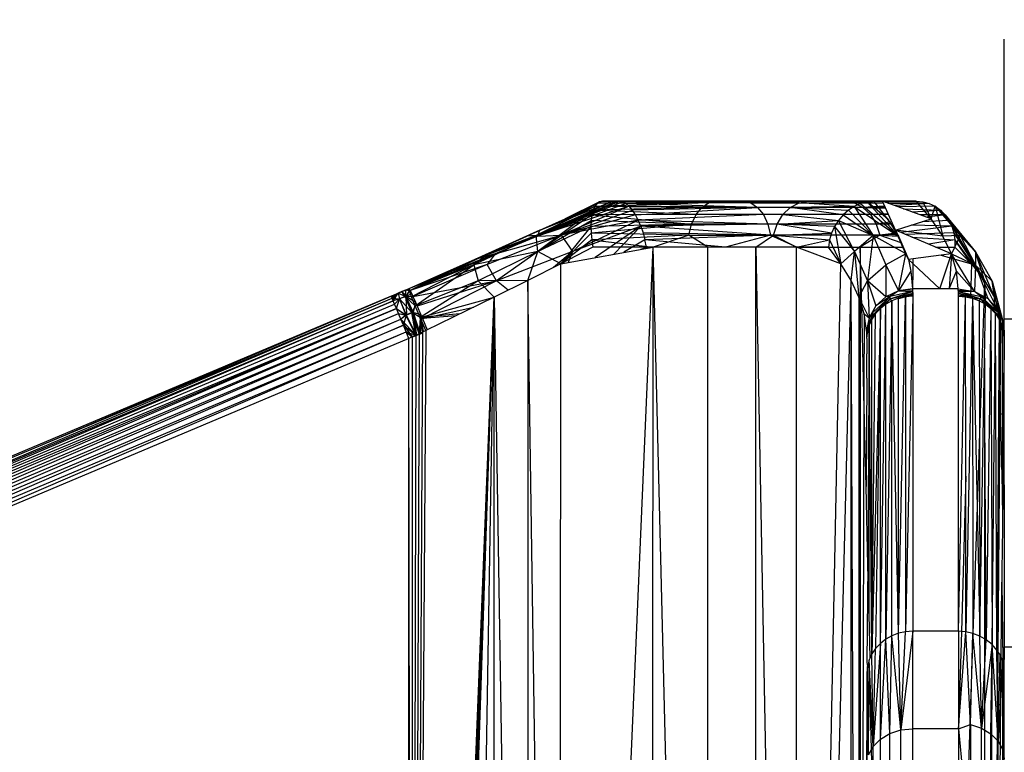
# Model space of a CAD drawing. Units: millimetres. Extents: x 3008 to 14111, y 1902 to 10499.
# Drawn here: x 7456 to 7477, y 4077 to 4093 of the extents above; entities that cross this region are included whole.
import ezdxf

# ---------------------------------------------------------------- set-up
doc = ezdxf.new("R2010")
doc.units = ezdxf.units.MM
doc.layers.add('Strefa bezpieczna', color=8, linetype='Continuous')
doc.dimstyles.get("Standard").update_dxf_attribs({"dimtxt": 180, "dimasz": 200, "dimexe": 0.18, "dimexo": 0.0625, "dimgap": 200, "dimtad": 0, "dimtih": 1, "dimtoh": 1, "dimlfac": 0.001, "dimzin": 0, "dimdsep": 46, "dimtxsty": 'Standard', "dimcen": 0.09, "dimse1": 1, "dimse2": 1, "dimadec": 0, "dimazin": 0, "dimtfac": 1, "dimtdec": 4, "dimtofl": 0, "dimtmove": 0, "dimatfit": 3, "dimfxl": 1, "dimtolj": 1, "dimtzin": 0, "dimarcsym": 0})

# ---------------------------------------------------------------- blocks, each defined once
blk = doc.blocks.new('*D104')
at = {"layer": 'Defpoints', "color": 0}
for p in [(7278.082, 9156.054), (3246.761, 1901.745), (7657.949, 1901.745)]:
    blk.add_point(p, dxfattribs=at)
at = {"layer": 'Strefa bezpieczna', "color": 0, "lineweight": -2}
for p, q in [((3246.761, 8956.054), (3246.761, 5818.899)), ((3246.761, 2101.745), (3246.761, 5238.899))]:
    blk.add_line(p, q, dxfattribs=at)
at = {"layer": 'Strefa bezpieczna', "color": 0}
for points in [[(3280.094, 8956.054), (3213.427, 8956.054), (3246.761, 9156.054)], [(3213.427, 2101.745), (3280.094, 2101.745), (3246.761, 1901.745)]]:
    blk.add_solid(points, dxfattribs=at)
at = {"layer": 'Strefa bezpieczna', "color": 0, "insert": (3246.761, 5528.899), "char_height": 180, "attachment_point": 5}
blk.add_mtext('\\A1;7.25', dxfattribs=at)

msp = doc.modelspace()

# ---------------------------------------------------------------- linework, layer by layer
for p, q in [((7477.126, 4085.973), (7477.126, 4092.087)), ((7468.579, 4088.546), (7466.935, 4087.782)), ((7466.935, 4087.782), (7468.655, 4088.546)), ((7468.731, 4088.546), (7466.935, 4087.782)), ((7468.799, 4088.534), (7466.935, 4087.782)), ((7468.867, 4088.496), (7466.935, 4087.782)), ((7466.983, 4087.91), (7468.579, 4088.546)), ((7467.534, 4088.164), (7468.35, 4088.546)), ((7468.286, 4088.533), (7467.534, 4088.164)), ((7468.655, 4088.546), (7467.845, 4088.164)), ((7468.731, 4088.546), (7467.845, 4088.164)), ((7470.669, 4088.512), (7468.186, 4088.433)), ((7468.232, 4088.495), (7468.186, 4088.433)), ((7468.286, 4088.533), (7468.232, 4088.495)), ((7470.669, 4088.512), (7468.232, 4088.495)), ((7468.35, 4088.546), (7468.286, 4088.533)), ((7470.669, 4088.512), (7468.286, 4088.533)), ((7468.426, 4088.546), (7468.35, 4088.546)), ((7468.35, 4088.546), (7469.881, 4088.546)), ((7470.826, 4088.546), (7468.35, 4088.546)), ((7468.35, 4088.546), (7470.669, 4088.512)), ((7468.502, 4088.546), (7468.426, 4088.546)), ((7468.579, 4088.546), (7468.502, 4088.546)), ((7468.655, 4088.546), (7468.579, 4088.546)), ((7468.731, 4088.546), (7468.655, 4088.546)), ((7470.404, 4088.546), (7468.731, 4088.546)), ((7468.799, 4088.534), (7468.731, 4088.546)), ((7468.799, 4088.534), (7470.404, 4088.546)), ((7471.593, 4088.512), (7468.799, 4088.534)), ((7468.867, 4088.496), (7468.799, 4088.534)), ((7471.593, 4088.512), (7468.867, 4088.496)), ((7471.74, 4088.412), (7468.867, 4088.496)), ((7468.936, 4088.436), (7468.867, 4088.496)), ((7469.881, 4088.546), (7474.352, 4088.546)), ((7471.922, 4088.546), (7470.404, 4088.546)), ((7471.593, 4088.512), (7470.404, 4088.546)), ((7470.522, 4088.412), (7470.669, 4088.512)), ((7470.669, 4088.512), (7470.826, 4088.546)), ((7472.644, 4088.512), (7470.669, 4088.512)), ((7472.85, 4088.546), (7470.826, 4088.546)), ((7471.922, 4088.546), (7471.593, 4088.512)), ((7471.593, 4088.512), (7471.74, 4088.412)), ((7471.593, 4088.512), (7473.848, 4088.512)), ((7472.453, 4088.412), (7472.644, 4088.512)), ((7472.644, 4088.512), (7472.85, 4088.546)), ((7472.644, 4088.512), (7474.13, 4088.533)), ((7473.85, 4088.433), (7472.644, 4088.512)), ((7473.987, 4088.495), (7472.644, 4088.512)), ((7474.277, 4088.546), (7472.85, 4088.546)), ((7474.13, 4088.533), (7472.85, 4088.546)), ((7473.249, 4088.546), (7473.848, 4088.512)), ((7473.5, 4088.546), (7474.277, 4088.546)), ((7473.848, 4088.512), (7474.352, 4088.546)), ((7473.848, 4088.512), (7474.477, 4088.521)), ((7473.848, 4088.512), (7474.039, 4088.412)), ((7473.848, 4088.512), (7474.484, 4088.506)), ((7473.987, 4088.495), (7473.85, 4088.433)), ((7474.13, 4088.533), (7473.987, 4088.495)), ((7473.987, 4088.495), (7474.812, 4087.782)), ((7474.277, 4088.546), (7474.13, 4088.533)), ((7474.13, 4088.533), (7474.812, 4087.782)), ((7474.577, 4088.164), (7474.13, 4088.533)), ((7474.466, 4088.546), (7474.277, 4088.546)), ((7474.577, 4088.164), (7474.277, 4088.546)), ((7475.201, 4088.546), (7474.352, 4088.546)), ((7474.352, 4088.546), (7475.35, 4088.534)), ((7474.748, 4087.91), (7474.466, 4088.546)), ((7475.529, 4088.164), (7474.466, 4088.546)), ((7474.65, 4088.546), (7474.466, 4088.546)), ((7474.534, 4088.522), (7475.35, 4088.534)), ((7474.581, 4088.505), (7475.488, 4088.496)), ((7474.834, 4088.546), (7474.65, 4088.546)), ((7475.488, 4088.496), (7474.728, 4088.452)), ((7475.017, 4088.546), (7474.834, 4088.546)), ((7475.201, 4088.546), (7475.017, 4088.546)), ((7475.529, 4088.164), (7475.201, 4088.546)), ((7475.201, 4088.546), (7475.35, 4088.534)), ((7475.35, 4088.534), (7475.488, 4088.496)), ((7475.35, 4088.534), (7475.529, 4088.164)), ((7475.488, 4088.496), (7475.617, 4088.436)), ((7468.186, 4088.433), (7466.701, 4087.782)), ((7468.186, 4088.433), (7466.906, 4087.796)), ((7466.906, 4087.796), (7468.149, 4088.35)), ((7468.936, 4088.436), (7466.935, 4087.782)), ((7468.149, 4088.35), (7466.942, 4087.447)), ((7468.936, 4088.436), (7467.447, 4087.802)), ((7467.447, 4087.802), (7469.004, 4088.353)), ((7467.534, 4088.164), (7468.186, 4088.433)), ((7468.149, 4088.35), (7468.122, 4088.247)), ((7468.186, 4088.433), (7468.149, 4088.35)), ((7470.522, 4088.412), (7468.149, 4088.35)), ((7470.396, 4088.253), (7468.149, 4088.35)), ((7470.522, 4088.412), (7468.186, 4088.433)), ((7471.74, 4088.412), (7468.936, 4088.436)), ((7469.004, 4088.353), (7468.936, 4088.436)), ((7471.74, 4088.412), (7469.004, 4088.353)), ((7469.07, 4088.25), (7469.004, 4088.353)), ((7469.07, 4088.25), (7471.74, 4088.412)), ((7470.396, 4088.253), (7470.522, 4088.412)), ((7472.453, 4088.412), (7470.522, 4088.412)), ((7474.039, 4088.412), (7471.74, 4088.412)), ((7471.74, 4088.412), (7471.866, 4088.253)), ((7472.289, 4088.253), (7472.453, 4088.412)), ((7473.85, 4088.433), (7472.453, 4088.412)), ((7472.453, 4088.412), (7473.721, 4088.35)), ((7473.605, 4088.247), (7472.453, 4088.412)), ((7473.721, 4088.35), (7473.605, 4088.247)), ((7473.85, 4088.433), (7473.721, 4088.35)), ((7474.259, 4087.796), (7473.721, 4088.35)), ((7473.85, 4088.433), (7474.801, 4087.79)), ((7473.85, 4088.433), (7474.259, 4087.796)), ((7474.513, 4088.44), (7474.039, 4088.412)), ((7474.522, 4088.419), (7474.039, 4088.412)), ((7474.039, 4088.412), (7474.204, 4088.253)), ((7474.039, 4088.412), (7474.533, 4088.395)), ((7474.204, 4088.253), (7474.585, 4088.278)), ((7475.617, 4088.436), (7474.807, 4088.424)), ((7474.925, 4088.381), (7475.734, 4088.353)), ((7475.116, 4088.313), (7475.734, 4088.353)), ((7475.529, 4088.164), (7475.617, 4088.436)), ((7475.617, 4088.436), (7475.734, 4088.353)), ((7475.617, 4088.436), (7476.165, 4087.798)), ((7475.617, 4088.436), (7475.786, 4087.782)), ((7475.734, 4088.353), (7475.835, 4088.251)), ((7476.165, 4087.798), (7475.734, 4088.353)), ((7475.734, 4088.353), (7476.495, 4087.442)), ((7467.845, 4088.164), (7466.935, 4087.782)), ((7468.122, 4088.247), (7466.942, 4087.447)), ((7466.942, 4087.447), (7468.105, 4088.128)), ((7466.983, 4087.91), (7467.534, 4088.164)), ((7469.07, 4088.25), (7467.447, 4087.802)), ((7469.131, 4088.131), (7467.447, 4087.802)), ((7467.698, 4087.446), (7469.131, 4088.131)), ((7468.105, 4088.128), (7468.098, 4087.995)), ((7470.299, 4088.046), (7468.098, 4087.995)), ((7470.299, 4088.046), (7468.102, 4087.851)), ((7468.122, 4088.247), (7468.105, 4088.128)), ((7470.299, 4088.046), (7468.105, 4088.128)), ((7470.396, 4088.253), (7468.122, 4088.247)), ((7468.122, 4088.247), (7470.299, 4088.046)), ((7471.866, 4088.253), (7469.07, 4088.25)), ((7469.131, 4088.131), (7469.07, 4088.25)), ((7471.866, 4088.253), (7469.131, 4088.131)), ((7471.963, 4088.046), (7469.131, 4088.131)), ((7469.188, 4087.998), (7469.131, 4088.131)), ((7471.963, 4088.046), (7469.188, 4087.998)), ((7470.238, 4087.805), (7470.299, 4088.046)), ((7470.299, 4088.046), (7470.396, 4088.253)), ((7472.163, 4088.046), (7470.299, 4088.046)), ((7472.289, 4088.253), (7470.396, 4088.253)), ((7474.204, 4088.253), (7471.866, 4088.253)), ((7471.866, 4088.253), (7471.963, 4088.046)), ((7474.33, 4088.046), (7471.963, 4088.046)), ((7471.963, 4088.046), (7472.024, 4087.805)), ((7472.084, 4087.805), (7472.163, 4088.046)), ((7472.163, 4088.046), (7472.289, 4088.253)), ((7472.163, 4088.046), (7473.504, 4088.128)), ((7473.353, 4087.851), (7472.163, 4088.046)), ((7473.419, 4087.995), (7472.163, 4088.046)), ((7473.605, 4088.247), (7472.289, 4088.253)), ((7472.289, 4088.253), (7473.504, 4088.128)), ((7473.504, 4088.128), (7473.419, 4087.995)), ((7473.605, 4088.247), (7473.504, 4088.128)), ((7473.854, 4087.447), (7473.504, 4088.128)), ((7473.504, 4088.128), (7474.259, 4087.796)), ((7473.605, 4088.247), (7474.259, 4087.796)), ((7474.596, 4088.253), (7474.204, 4088.253)), ((7474.204, 4088.253), (7474.33, 4088.046)), ((7474.667, 4088.092), (7474.33, 4088.046)), ((7474.33, 4088.046), (7474.679, 4088.065)), ((7474.692, 4088.036), (7474.33, 4088.046)), ((7474.33, 4088.046), (7474.409, 4087.805)), ((7474.748, 4087.91), (7474.577, 4088.164)), ((7474.577, 4088.164), (7474.812, 4087.782)), ((7474.748, 4087.91), (7475.529, 4088.164)), ((7475.835, 4088.251), (7475.286, 4088.251)), ((7475.331, 4088.1), (7475.919, 4088.131)), ((7475.835, 4088.251), (7475.438, 4088.197)), ((7475.786, 4087.782), (7475.529, 4088.164)), ((7475.835, 4088.251), (7475.919, 4088.131)), ((7475.835, 4088.251), (7476.495, 4087.442)), ((7475.919, 4088.131), (7475.983, 4087.998)), ((7476.495, 4087.442), (7475.919, 4088.131)), ((7466.983, 4087.91), (7465.567, 4087.273)), ((7466.701, 4087.782), (7466.983, 4087.91)), ((7466.935, 4087.782), (7466.983, 4087.91)), ((7468.098, 4087.995), (7466.942, 4087.447)), ((7468.098, 4087.995), (7467.441, 4087.181)), ((7468.102, 4087.851), (7467.441, 4087.181)), ((7469.188, 4087.998), (7467.698, 4087.446)), ((7468.098, 4087.995), (7468.102, 4087.851)), ((7470.238, 4087.805), (7468.102, 4087.851)), ((7468.102, 4087.851), (7468.117, 4087.701)), ((7469.188, 4087.998), (7468.191, 4087.317)), ((7468.599, 4087.391), (7469.188, 4087.998)), ((7472.024, 4087.805), (7469.188, 4087.998)), ((7469.188, 4087.998), (7469.237, 4087.854)), ((7472.024, 4087.805), (7469.237, 4087.854)), ((7469.237, 4087.854), (7469.279, 4087.702)), ((7472.084, 4087.805), (7473.353, 4087.851)), ((7473.353, 4087.851), (7473.308, 4087.701)), ((7473.419, 4087.995), (7473.353, 4087.851)), ((7473.419, 4087.995), (7473.854, 4087.447)), ((7473.419, 4087.995), (7473.56, 4087.181)), ((7474.775, 4087.85), (7474.409, 4087.805)), ((7475.971, 4087.4), (7474.748, 4087.91)), ((7474.909, 4087.546), (7474.748, 4087.91)), ((7474.748, 4087.91), (7474.982, 4087.4)), ((7474.748, 4087.91), (7474.812, 4087.782)), ((7475.786, 4087.782), (7474.748, 4087.91)), ((7475.983, 4087.998), (7474.865, 4087.861)), ((7476.026, 4087.854), (7474.959, 4087.822)), ((7475.983, 4087.998), (7475.098, 4088.024)), ((7475.983, 4087.998), (7476.026, 4087.854)), ((7475.983, 4087.998), (7476.694, 4086.811)), ((7475.983, 4087.998), (7476.495, 4087.442)), ((7476.026, 4087.854), (7476.048, 4087.702)), ((7476.026, 4087.854), (7476.694, 4086.811)), ((7466.906, 4087.796), (7465.546, 4087.156)), ((7466.935, 4087.782), (7465.567, 4087.273)), ((7465.567, 4087.273), (7466.701, 4087.782)), ((7467.447, 4087.802), (7465.832, 4087.162)), ((7466.906, 4087.796), (7465.852, 4087.4)), ((7465.852, 4087.4), (7466.701, 4087.782)), ((7466.009, 4087.4), (7467.447, 4087.802)), ((7466.935, 4087.782), (7466.009, 4087.4)), ((7467.447, 4087.802), (7466.038, 4086.806)), ((7466.906, 4087.796), (7466.701, 4087.782)), ((7466.942, 4087.447), (7466.906, 4087.796)), ((7466.935, 4087.782), (7467.447, 4087.802)), ((7468.117, 4087.701), (7467.441, 4087.181)), ((7467.447, 4087.802), (7467.698, 4087.446)), ((7470.238, 4087.805), (7468.117, 4087.701)), ((7468.117, 4087.701), (7469.456, 4087.546)), ((7468.117, 4087.701), (7468.142, 4087.546)), ((7469.279, 4087.702), (7468.821, 4087.431)), ((7472.024, 4087.805), (7469.279, 4087.702)), ((7471.035, 4087.546), (7469.279, 4087.702)), ((7469.311, 4087.546), (7469.279, 4087.702)), ((7470.238, 4087.805), (7469.456, 4087.546)), ((7470.652, 4087.546), (7470.238, 4087.805)), ((7470.238, 4087.805), (7472.084, 4087.805)), ((7472.024, 4087.805), (7471.035, 4087.546)), ((7471.703, 4087.546), (7472.084, 4087.805)), ((7474.409, 4087.805), (7472.024, 4087.805)), ((7472.024, 4087.805), (7472.603, 4087.546)), ((7472.084, 4087.805), (7473.308, 4087.701)), ((7472.084, 4087.805), (7472.587, 4087.546)), ((7472.587, 4087.546), (7473.308, 4087.701)), ((7473.308, 4087.701), (7473.284, 4087.546)), ((7473.308, 4087.701), (7473.56, 4087.181)), ((7474.259, 4087.796), (7473.854, 4087.447)), ((7474.409, 4087.805), (7473.981, 4087.546)), ((7474.259, 4087.796), (7474.14, 4086.806)), ((7474.259, 4087.796), (7474.537, 4087.156)), ((7474.972, 4087.406), (7474.259, 4087.796)), ((7474.805, 4087.782), (7474.259, 4087.796)), ((7474.789, 4087.817), (7474.409, 4087.805)), ((7474.409, 4087.805), (7474.867, 4087.643)), ((7474.409, 4087.805), (7474.806, 4087.78)), ((7474.812, 4087.782), (7474.982, 4087.4)), ((7475.104, 4087.761), (7476.048, 4087.702)), ((7476.048, 4087.702), (7475.48, 4087.605)), ((7476.165, 4087.798), (7475.786, 4087.782)), ((7475.971, 4087.4), (7475.786, 4087.782)), ((7476.165, 4087.798), (7475.971, 4087.4)), ((7476.048, 4087.702), (7476.047, 4087.546)), ((7476.048, 4087.702), (7476.694, 4086.811)), ((7476.406, 4087.179), (7476.048, 4087.702)), ((7476.165, 4087.798), (7476.498, 4087.153)), ((7476.495, 4087.442), (7476.165, 4087.798)), ((7464.136, 4086.588), (7465.852, 4087.4)), ((7464.151, 4086.598), (7466.009, 4087.4)), ((7466.009, 4087.4), (7465.071, 4087.018)), ((7466.942, 4087.447), (7465.546, 4087.156)), ((7465.852, 4087.4), (7465.546, 4087.156)), ((7466.009, 4087.4), (7465.567, 4087.273)), ((7465.567, 4087.273), (7465.852, 4087.4)), ((7466.942, 4087.447), (7465.635, 4086.806)), ((7466.009, 4087.4), (7465.832, 4087.162)), ((7467.698, 4087.446), (7466.038, 4086.806)), ((7466.722, 4086.816), (7466.942, 4087.447)), ((7467.441, 4087.181), (7466.942, 4087.447)), ((7467.698, 4087.446), (7467.279, 4087.099)), ((7467.441, 4087.181), (7469.456, 4087.546)), ((7468.142, 4087.546), (7467.441, 4087.181)), ((7467.698, 4087.446), (7467.606, 4087.211)), ((7469.456, 4087.546), (7468.142, 4087.546)), ((7468.736, 4070.584), (7469.456, 4087.546)), ((7469.192, 4087.499), (7469.311, 4087.546)), ((7469.311, 4087.546), (7469.456, 4087.546)), ((7469.454, 4070.584), (7469.456, 4087.546)), ((7469.878, 4070.584), (7469.456, 4087.546)), ((7470.652, 4087.546), (7469.456, 4087.546)), ((7470.651, 4070.584), (7470.652, 4087.546)), ((7471.703, 4087.546), (7470.652, 4087.546)), ((7471.704, 4070.584), (7471.703, 4087.546)), ((7472.587, 4087.546), (7471.703, 4087.546)), ((7471.703, 4087.546), (7472.02, 4070.373)), ((7472.588, 4071.34), (7472.587, 4087.546)), ((7473.56, 4087.181), (7472.587, 4087.546)), ((7472.587, 4087.546), (7473.981, 4087.546)), ((7473.284, 4087.546), (7472.587, 4087.546)), ((7473.56, 4087.181), (7473.284, 4087.546)), ((7473.854, 4087.447), (7473.56, 4087.181)), ((7473.783, 4086.816), (7473.854, 4087.447)), ((7473.854, 4087.447), (7474.14, 4086.806)), ((7473.854, 4087.447), (7473.951, 4086.451)), ((7473.981, 4087.546), (7474.909, 4087.546)), ((7473.981, 4087.546), (7473.981, 4086.352)), ((7474.013, 4086.251), (7473.981, 4087.546)), ((7475.031, 4087.273), (7474.909, 4087.546)), ((7474.982, 4087.4), (7475.031, 4087.273)), ((7475.62, 4087.546), (7476.047, 4087.546)), ((7475.971, 4087.4), (7475.746, 4087.37)), ((7475.971, 4087.4), (7475.92, 4086.636)), ((7475.942, 4087.313), (7475.971, 4087.4)), ((7476.082, 4087.018), (7475.971, 4087.4)), ((7475.971, 4087.4), (7476.498, 4087.153)), ((7476.476, 4086.578), (7475.971, 4087.4)), ((7476.047, 4087.546), (7476.406, 4087.179)), ((7476.495, 4087.442), (7476.858, 4086.797)), ((7476.909, 4086.444), (7476.495, 4087.442)), ((7476.694, 4086.811), (7476.495, 4087.442)), ((7476.495, 4087.442), (7476.498, 4087.153)), ((7465.567, 4087.273), (7464.126, 4086.636)), ((7464.992, 4087.018), (7465.567, 4087.273)), ((7465.567, 4087.273), (7465.071, 4087.018)), ((7474.976, 4087.397), (7474.537, 4087.156)), ((7474.813, 4086.588), (7474.979, 4087.389)), ((7475.138, 4087.288), (7475.031, 4087.273)), ((7475.031, 4087.273), (7475.136, 4087.175)), ((7475.031, 4087.273), (7475.084, 4087.018)), ((7475.136, 4087.175), (7475.138, 4087.288)), ((7475.746, 4087.37), (7475.138, 4087.288)), ((7475.719, 4086.636), (7475.942, 4087.313)), ((7475.746, 4087.37), (7475.942, 4087.313)), ((7475.942, 4087.313), (7476.406, 4087.179)), ((7465.071, 4087.018), (7464.126, 4086.636)), ((7465.071, 4087.018), (7464.126, 4086.636)), ((7464.992, 4087.018), (7464.126, 4086.636)), ((7465.546, 4087.156), (7464.136, 4086.588)), ((7464.992, 4087.018), (7464.136, 4086.588)), ((7465.832, 4087.162), (7464.151, 4086.598)), ((7465.071, 4087.018), (7464.151, 4086.598)), ((7465.546, 4087.156), (7464.183, 4086.458)), ((7465.832, 4087.162), (7464.212, 4086.468)), ((7464.263, 4086.259), (7465.546, 4087.156)), ((7465.546, 4087.156), (7465.635, 4086.806)), ((7466.038, 4086.806), (7465.832, 4087.162)), ((7467.441, 4087.181), (7466.722, 4086.816)), ((7467.438, 4070.584), (7467.441, 4087.181)), ((7473.238, 4071.34), (7473.56, 4087.181)), ((7473.783, 4086.816), (7473.56, 4087.181)), ((7474.14, 4086.806), (7474.537, 4087.156)), ((7474.537, 4087.156), (7474.813, 4086.588)), ((7474.537, 4087.156), (7474.537, 4086.458)), ((7475.084, 4087.018), (7474.813, 4086.588)), ((7475.084, 4087.018), (7475.119, 4086.636)), ((7475.126, 4086.473), (7475.136, 4087.175)), ((7475.136, 4087.175), (7475.719, 4086.636)), ((7475.92, 4086.636), (7476.082, 4087.018)), ((7476.12, 4086.636), (7476.082, 4087.018)), ((7476.082, 4087.018), (7476.476, 4086.578)), ((7476.406, 4087.179), (7476.386, 4086.438)), ((7476.406, 4087.179), (7476.694, 4086.811)), ((7476.498, 4087.153), (7476.476, 4086.578)), ((7476.498, 4087.153), (7476.858, 4086.797)), ((7476.498, 4087.153), (7476.767, 4086.421)), ((7476.972, 4086.201), (7476.498, 4087.153)), ((7464.212, 4086.468), (7466.038, 4086.806)), ((7465.635, 4086.806), (7464.263, 4086.259)), ((7466.038, 4086.806), (7464.307, 4086.251)), ((7465.635, 4086.806), (7464.369, 4086.006)), ((7466.038, 4086.806), (7464.42, 4085.983)), ((7466.722, 4086.816), (7465.635, 4086.806)), ((7465.988, 4086.451), (7465.635, 4086.806)), ((7466.722, 4086.816), (7465.988, 4086.451)), ((7466.292, 4086.602), (7466.038, 4086.806)), ((7466.722, 4086.816), (7466.719, 4070.584)), ((7466.968, 4070.584), (7466.722, 4086.816)), ((7473.392, 4071.34), (7473.783, 4086.816)), ((7473.784, 4071.34), (7473.783, 4086.816)), ((7473.84, 4071.34), (7473.783, 4086.816)), ((7473.951, 4086.451), (7473.783, 4086.816)), ((7473.951, 4086.451), (7474.14, 4086.806)), ((7474.14, 4086.806), (7474.318, 4086.259)), ((7474.537, 4086.458), (7474.14, 4086.806)), ((7474.14, 4086.806), (7474.172, 4086.002)), ((7476.694, 4086.811), (7476.677, 4086.317)), ((7476.694, 4086.811), (7476.909, 4086.444)), ((7476.694, 4086.811), (7476.714, 4086.297)), ((7476.909, 4086.444), (7476.858, 4086.797)), ((7476.858, 4086.797), (7477.087, 4085.954)), ((7476.858, 4086.797), (7476.972, 4086.201)), ((7463.971, 4086.571), (7463.893, 4086.538)), ((7463.893, 4086.538), (7463.971, 4086.571)), ((7464.143, 4086.613), (7463.971, 4086.571)), ((7464.048, 4086.604), (7463.971, 4086.571)), ((7463.971, 4086.571), (7464.048, 4086.604)), ((7463.971, 4086.571), (7464.057, 4086.467)), ((7464.047, 4086.466), (7463.971, 4086.571)), ((7464.048, 4086.604), (7464.047, 4086.466)), ((7464.136, 4086.588), (7464.047, 4086.466)), ((7464.126, 4086.636), (7464.048, 4086.604)), ((7464.048, 4086.604), (7464.126, 4086.636)), ((7464.048, 4086.604), (7464.143, 4086.613)), ((7464.136, 4086.588), (7464.048, 4086.604)), ((7464.143, 4086.613), (7464.057, 4086.467)), ((7464.136, 4086.588), (7464.126, 4086.636)), ((7464.143, 4086.613), (7464.126, 4086.636)), ((7464.183, 4086.458), (7464.136, 4086.588)), ((7464.151, 4086.598), (7464.188, 4086.521)), ((7474.813, 4086.588), (7474.537, 4086.458)), ((7474.813, 4086.588), (7474.636, 4086.466)), ((7475.123, 4086.571), (7474.636, 4086.466)), ((7474.637, 4086.411), (7475.123, 4086.571)), ((7475.119, 4086.636), (7474.813, 4086.588)), ((7475.121, 4086.604), (7474.813, 4086.588)), ((7474.813, 4086.588), (7475.123, 4086.571)), ((7475.319, 4086.636), (7475.119, 4086.636)), ((7475.119, 4086.636), (7475.121, 4086.604)), ((7475.121, 4086.604), (7475.123, 4086.571)), ((7475.123, 4086.571), (7475.125, 4086.538)), ((7475.519, 4086.636), (7475.319, 4086.636)), ((7475.719, 4086.636), (7475.519, 4086.636)), ((7475.92, 4086.636), (7475.719, 4086.636)), ((7476.12, 4086.636), (7475.92, 4086.636)), ((7476.122, 4086.604), (7476.12, 4086.636)), ((7476.12, 4086.636), (7476.476, 4086.578)), ((7476.124, 4086.571), (7476.122, 4086.604)), ((7476.122, 4086.604), (7476.476, 4086.578)), ((7476.476, 4086.578), (7476.124, 4086.571)), ((7476.125, 4086.538), (7476.124, 4086.571)), ((7476.124, 4086.571), (7476.614, 4086.467)), ((7476.124, 4086.571), (7476.615, 4086.411)), ((7476.476, 4086.578), (7476.767, 4086.421)), ((7476.614, 4086.467), (7476.476, 4086.578)), ((7463.738, 4086.473), (7446.375, 4079.156)), ((7446.421, 4079.056), (7463.757, 4086.428)), ((7446.421, 4079.056), (7463.78, 4086.372)), ((7463.78, 4086.372), (7446.455, 4078.982)), ((7456.043, 4083.2), (7463.738, 4086.473)), ((7456.043, 4083.2), (7463.757, 4086.428)), ((7463.815, 4086.505), (7463.738, 4086.473)), ((7463.738, 4086.473), (7463.815, 4086.505)), ((7463.757, 4086.428), (7463.738, 4086.473)), ((7463.742, 4086.461), (7463.893, 4086.538)), ((7463.742, 4086.461), (7463.815, 4086.505)), ((7463.815, 4086.505), (7463.742, 4086.461)), ((7463.757, 4086.428), (7463.893, 4086.538)), ((7463.757, 4086.428), (7463.815, 4086.505)), ((7463.78, 4086.372), (7463.757, 4086.428)), ((7463.757, 4086.428), (7463.917, 4086.411)), ((7463.78, 4086.372), (7463.893, 4086.538)), ((7463.815, 4086.505), (7463.78, 4086.372)), ((7463.922, 4086.411), (7463.78, 4086.372)), ((7463.917, 4086.411), (7463.78, 4086.372)), ((7463.812, 4086.297), (7463.78, 4086.372)), ((7463.812, 4086.297), (7463.922, 4086.411)), ((7463.812, 4086.297), (7463.917, 4086.411)), ((7463.893, 4086.538), (7463.815, 4086.505)), ((7463.815, 4086.505), (7463.893, 4086.538)), ((7463.851, 4086.203), (7463.922, 4086.411)), ((7463.851, 4086.203), (7463.917, 4086.411)), ((7463.893, 4086.538), (7463.922, 4086.411)), ((7463.893, 4086.538), (7464.057, 4086.467)), ((7463.893, 4086.538), (7463.917, 4086.411)), ((7464.047, 4086.466), (7463.893, 4086.538)), ((7464.047, 4086.466), (7463.917, 4086.411)), ((7463.917, 4086.411), (7464.061, 4086.058)), ((7464.186, 4086.114), (7463.917, 4086.411)), ((7464.057, 4086.467), (7463.922, 4086.411)), ((7464.075, 4086.058), (7463.922, 4086.411)), ((7464.186, 4086.114), (7464.047, 4086.466)), ((7464.263, 4086.259), (7464.047, 4086.466)), ((7464.183, 4086.458), (7464.047, 4086.466)), ((7464.188, 4086.521), (7464.057, 4086.467)), ((7464.057, 4086.467), (7464.075, 4086.058)), ((7464.057, 4086.467), (7464.215, 4086.114)), ((7464.268, 4086.341), (7464.057, 4086.467)), ((7464.263, 4086.259), (7464.183, 4086.458)), ((7464.188, 4086.521), (7464.212, 4086.468)), ((7464.212, 4086.468), (7464.268, 4086.341)), ((7464.268, 4086.341), (7464.215, 4086.114)), ((7464.268, 4086.341), (7464.307, 4086.251)), ((7464.369, 4086.006), (7465.988, 4086.451)), ((7465.988, 4086.451), (7464.493, 4085.721)), ((7465.318, 4069.616), (7465.988, 4086.451)), ((7465.345, 4069.616), (7465.988, 4086.451)), ((7465.372, 4069.616), (7465.988, 4086.451)), ((7465.399, 4069.616), (7465.988, 4086.451)), ((7465.426, 4069.616), (7465.988, 4086.451)), ((7465.709, 4069.616), (7465.988, 4086.451)), ((7465.985, 4069.616), (7465.988, 4086.451)), ((7465.988, 4086.451), (7466.251, 4069.68)), ((7473.951, 4086.451), (7473.952, 4071.34)), ((7473.981, 4086.352), (7473.951, 4086.451)), ((7474.172, 4086.002), (7473.951, 4086.451)), ((7473.981, 4086.352), (7473.982, 4071.34)), ((7474.013, 4086.251), (7473.981, 4086.352)), ((7474.636, 4086.466), (7474.254, 4086.114)), ((7474.255, 4086.058), (7474.636, 4086.466)), ((7474.255, 4086.058), (7474.637, 4086.411)), ((7474.636, 4086.466), (7474.318, 4086.259)), ((7474.537, 4086.458), (7474.318, 4086.259)), ((7474.419, 4086.203), (7474.637, 4086.411)), ((7474.636, 4086.466), (7474.537, 4086.458)), ((7474.538, 4086.297), (7474.637, 4086.411)), ((7474.672, 4086.372), (7474.538, 4078.982)), ((7474.672, 4086.372), (7474.538, 4086.297)), ((7474.637, 4086.411), (7474.636, 4086.466)), ((7474.637, 4086.411), (7475.125, 4086.538)), ((7474.672, 4086.372), (7474.637, 4086.411)), ((7474.817, 4086.428), (7474.672, 4086.372)), ((7474.672, 4079.056), (7474.672, 4086.372)), ((7474.817, 4079.111), (7474.672, 4086.372)), ((7474.817, 4086.425), (7475.125, 4086.538)), ((7475.126, 4086.505), (7474.817, 4086.415)), ((7474.817, 4086.428), (7475.126, 4086.505)), ((7474.97, 4086.461), (7474.817, 4086.428)), ((7474.817, 4079.111), (7474.97, 4086.461)), ((7474.817, 4079.111), (7474.817, 4086.428)), ((7475.126, 4086.473), (7474.969, 4079.144)), ((7474.97, 4086.461), (7474.969, 4079.144)), ((7474.97, 4086.461), (7475.126, 4086.505)), ((7475.126, 4086.473), (7474.97, 4086.461)), ((7475.125, 4086.538), (7475.126, 4086.505)), ((7475.126, 4086.505), (7475.126, 4086.473)), ((7475.126, 4086.473), (7475.126, 4079.156)), ((7476.126, 4086.505), (7476.125, 4086.538)), ((7476.125, 4086.538), (7476.615, 4086.411)), ((7476.282, 4086.461), (7476.125, 4086.538)), ((7476.435, 4086.428), (7476.125, 4086.538)), ((7476.126, 4086.473), (7476.126, 4086.505)), ((7476.126, 4086.505), (7476.282, 4086.461)), ((7476.126, 4079.156), (7476.126, 4086.473)), ((7476.126, 4086.473), (7476.282, 4086.461)), ((7476.126, 4079.156), (7476.282, 4086.461)), ((7476.282, 4086.461), (7476.386, 4086.438)), ((7476.283, 4082.545), (7476.282, 4086.461)), ((7476.435, 4086.428), (7476.283, 4079.144)), ((7476.386, 4086.438), (7476.435, 4086.428)), ((7476.435, 4086.428), (7476.58, 4086.372)), ((7476.435, 4086.428), (7476.439, 4079.11)), ((7476.435, 4086.428), (7476.531, 4081.868)), ((7476.435, 4086.428), (7476.615, 4086.411)), ((7476.58, 4086.372), (7476.615, 4086.411)), ((7476.58, 4086.372), (7476.677, 4086.317)), ((7476.58, 4086.372), (7476.584, 4083.481)), ((7476.615, 4086.411), (7476.614, 4086.467)), ((7476.998, 4086.114), (7476.614, 4086.467)), ((7476.767, 4086.421), (7476.614, 4086.467)), ((7476.615, 4086.411), (7476.998, 4086.114)), ((7476.615, 4086.411), (7476.999, 4086.058)), ((7476.714, 4086.297), (7476.615, 4086.411)), ((7476.833, 4086.203), (7476.615, 4086.411)), ((7476.767, 4086.421), (7476.972, 4086.201)), ((7476.767, 4086.421), (7476.998, 4086.114)), ((7476.908, 4086.122), (7476.909, 4086.444)), ((7476.909, 4086.444), (7477.052, 4086.076)), ((7477.087, 4085.954), (7476.909, 4086.444)), ((7446.455, 4078.982), (7463.812, 4086.297)), ((7463.851, 4086.203), (7446.455, 4078.982)), ((7446.498, 4078.89), (7463.851, 4086.203)), ((7463.851, 4086.203), (7446.548, 4078.781)), ((7463.851, 4086.203), (7463.812, 4086.297)), ((7463.898, 4086.093), (7463.851, 4086.203)), ((7463.851, 4086.203), (7464.075, 4086.058)), ((7463.851, 4086.203), (7464.061, 4086.058)), ((7464.186, 4086.114), (7464.061, 4086.058)), ((7464.215, 4086.114), (7464.075, 4086.058)), ((7464.263, 4086.259), (7464.186, 4086.114)), ((7464.273, 4085.619), (7464.186, 4086.114)), ((7464.346, 4085.653), (7464.186, 4086.114)), ((7464.369, 4086.006), (7464.186, 4086.114)), ((7464.215, 4086.114), (7464.288, 4085.614)), ((7464.215, 4086.114), (7464.37, 4085.646)), ((7464.385, 4086.066), (7464.215, 4086.114)), ((7464.369, 4086.006), (7464.263, 4086.259)), ((7464.307, 4086.251), (7464.385, 4086.066)), ((7464.42, 4085.983), (7465.54, 4086.233)), ((7474.063, 4086.086), (7474.013, 4086.251)), ((7474.059, 4084.334), (7474.013, 4086.251)), ((7474.122, 4085.687), (7474.254, 4086.114)), ((7474.124, 4085.653), (7474.254, 4086.114)), ((7474.318, 4086.259), (7474.172, 4086.002)), ((7474.172, 4086.002), (7474.254, 4086.114)), ((7474.419, 4086.203), (7474.235, 4078.66)), ((7474.254, 4086.114), (7474.318, 4086.259)), ((7474.255, 4086.058), (7474.254, 4086.114)), ((7474.419, 4086.203), (7474.255, 4086.058)), ((7474.419, 4086.203), (7474.317, 4078.782)), ((7474.419, 4086.203), (7474.317, 4086.093)), ((7474.538, 4086.297), (7474.419, 4086.203)), ((7474.419, 4078.89), (7474.538, 4086.297)), ((7474.419, 4078.89), (7474.419, 4086.203)), ((7474.538, 4078.982), (7474.538, 4086.297)), ((7476.677, 4086.317), (7476.584, 4083.481)), ((7476.677, 4086.317), (7476.714, 4086.297)), ((7476.694, 4085.12), (7476.714, 4086.297)), ((7476.714, 4086.297), (7476.833, 4086.203)), ((7476.833, 4086.203), (7476.733, 4078.969)), ((7476.833, 4086.203), (7476.86, 4078.864)), ((7476.833, 4086.203), (7476.908, 4086.122)), ((7476.833, 4086.203), (7476.999, 4086.058)), ((7476.908, 4086.122), (7476.935, 4086.093)), ((7476.972, 4086.201), (7477.087, 4085.954)), ((7476.998, 4086.114), (7476.972, 4086.201)), ((7476.999, 4086.058), (7476.998, 4086.114)), ((7477.124, 4085.646), (7476.998, 4086.114)), ((7477.087, 4085.954), (7476.998, 4086.114)), ((7446.548, 4078.781), (7463.898, 4086.093)), ((7446.604, 4078.66), (7463.898, 4086.093)), ((7446.604, 4078.66), (7463.95, 4085.97)), ((7446.665, 4078.529), (7463.95, 4085.97)), ((7463.95, 4085.97), (7463.898, 4086.093)), ((7463.898, 4086.093), (7464.075, 4086.058)), ((7463.898, 4086.093), (7464.061, 4086.058)), ((7464.075, 4086.058), (7463.95, 4085.97)), ((7464.061, 4086.058), (7463.95, 4085.97)), ((7464.006, 4085.836), (7463.95, 4085.97)), ((7464.199, 4085.585), (7463.95, 4085.97)), ((7463.95, 4085.97), (7464.273, 4085.619)), ((7464.006, 4085.836), (7464.075, 4086.058)), ((7464.273, 4085.619), (7464.061, 4086.058)), ((7464.288, 4085.614), (7464.075, 4086.058)), ((7464.369, 4086.006), (7464.346, 4085.653)), ((7465.24, 4086.086), (7464.369, 4086.006)), ((7464.419, 4085.687), (7464.369, 4086.006)), ((7464.493, 4085.721), (7464.369, 4086.006)), ((7464.385, 4086.066), (7464.37, 4085.646)), ((7464.385, 4086.066), (7464.42, 4085.983)), ((7464.447, 4085.7), (7464.385, 4086.066)), ((7465.158, 4086.046), (7464.42, 4085.983)), ((7464.42, 4085.983), (7464.521, 4085.735)), ((7474.063, 4086.086), (7474.059, 4084.334)), ((7474.119, 4085.721), (7474.063, 4086.086)), ((7474.063, 4086.086), (7474.172, 4086.002)), ((7474.172, 4086.002), (7474.119, 4085.721)), ((7474.172, 4086.002), (7474.122, 4085.687)), ((7474.175, 4085.836), (7474.255, 4086.058)), ((7474.235, 4085.97), (7474.175, 4085.836)), ((7474.203, 4085.898), (7474.255, 4086.058)), ((7474.216, 4085.927), (7474.255, 4086.058)), ((7474.317, 4086.093), (7474.235, 4085.97)), ((7474.235, 4078.66), (7474.317, 4086.093)), ((7474.235, 4085.97), (7474.255, 4086.058)), ((7474.235, 4078.66), (7474.235, 4085.97)), ((7474.317, 4086.093), (7474.255, 4086.058)), ((7476.86, 4078.864), (7476.935, 4086.093)), ((7476.935, 4086.093), (7477.017, 4085.97)), ((7476.962, 4078.745), (7476.935, 4086.093)), ((7476.935, 4086.093), (7476.999, 4086.058)), ((7477.017, 4085.97), (7476.962, 4078.745)), ((7476.999, 4086.058), (7477.124, 4085.646)), ((7476.999, 4086.058), (7477.125, 4085.614)), ((7477.017, 4085.97), (7476.999, 4086.058)), ((7477.017, 4085.97), (7477.05, 4085.896)), ((7477.017, 4085.97), (7477.036, 4084.075)), ((7477.126, 4085.583), (7477.017, 4085.97)), ((7477.017, 4085.97), (7477.125, 4085.614)), ((7477.036, 4084.075), (7477.05, 4085.896)), ((7477.05, 4085.896), (7477.052, 4086.076)), ((7477.05, 4085.896), (7477.077, 4085.836)), ((7477.052, 4086.076), (7477.087, 4085.954)), ((7477.087, 4085.954), (7477.12, 4085.709)), ((7477.087, 4085.954), (7477.124, 4085.646)), ((7477.122, 4085.678), (7477.087, 4085.954)), ((7477.12, 4085.709), (7477.126, 4085.973)), ((7489.126, 4085.973), (7477.126, 4085.973)), ((7446.665, 4078.529), (7464.006, 4085.836)), ((7464.006, 4085.836), (7446.73, 4078.39)), ((7446.73, 4078.39), (7464.065, 4085.695)), ((7446.796, 4078.248), (7464.065, 4085.695)), ((7464.065, 4085.695), (7464.006, 4085.836)), ((7464.006, 4085.836), (7464.288, 4085.614)), ((7464.006, 4085.836), (7464.199, 4085.585)), ((7464.126, 4085.551), (7464.065, 4085.695)), ((7464.065, 4085.695), (7464.288, 4085.614)), ((7464.207, 4085.583), (7464.065, 4085.695)), ((7464.065, 4085.695), (7464.199, 4085.585)), ((7464.419, 4085.687), (7464.339, 4069.616)), ((7464.419, 4085.687), (7464.346, 4085.653)), ((7464.493, 4085.721), (7464.385, 4069.616)), ((7464.493, 4085.721), (7464.419, 4085.687)), ((7474.175, 4085.836), (7474.119, 4085.721)), ((7474.122, 4085.687), (7474.119, 4085.721)), ((7474.119, 4085.721), (7474.124, 4085.653)), ((7474.124, 4085.653), (7474.122, 4085.687)), ((7474.122, 4085.687), (7474.125, 4085.619)), ((7474.124, 4085.653), (7474.143, 4085.713)), ((7474.175, 4085.836), (7474.125, 4085.619)), ((7474.138, 4085.695), (7474.125, 4085.619)), ((7474.126, 4085.585), (7474.138, 4085.695)), ((7474.175, 4085.836), (7474.149, 4080.599)), ((7474.235, 4078.66), (7474.175, 4085.836)), ((7474.175, 4079.522), (7474.175, 4085.836)), ((7477.077, 4085.836), (7477.12, 4085.709)), ((7477.077, 4085.836), (7477.085, 4081.91)), ((7477.077, 4085.836), (7477.126, 4085.583)), ((7477.114, 4085.695), (7477.126, 4085.583)), ((7477.114, 4085.695), (7477.126, 4079.022)), ((7477.12, 4085.709), (7477.122, 4085.678)), ((7477.124, 4085.646), (7477.12, 4085.709)), ((7464.126, 4085.551), (7446.796, 4078.248)), ((7464.199, 4085.585), (7464.126, 4085.551)), ((7464.126, 4069.616), (7464.126, 4085.551)), ((7464.152, 4069.616), (7464.126, 4085.551)), ((7464.199, 4085.585), (7464.198, 4069.616)), ((7464.273, 4085.619), (7464.199, 4085.585)), ((7464.207, 4085.583), (7464.288, 4085.614)), ((7464.273, 4085.619), (7464.245, 4069.616)), ((7464.346, 4085.653), (7464.273, 4085.619)), ((7464.37, 4085.646), (7464.288, 4085.614)), ((7464.346, 4085.653), (7464.292, 4069.616)), ((7464.419, 4085.665), (7464.37, 4085.646)), ((7474.126, 4085.551), (7474.122, 4085.215)), ((7474.125, 4085.619), (7474.124, 4085.653)), ((7474.124, 4085.653), (7474.126, 4085.585)), ((7474.125, 4085.619), (7474.135, 4085.652)), ((7474.126, 4085.585), (7474.125, 4085.619)), ((7474.126, 4085.551), (7474.126, 4085.585)), ((7477.122, 4085.678), (7477.124, 4085.646)), ((7477.122, 4085.678), (7477.125, 4085.614)), ((7477.126, 4085.551), (7477.122, 4085.451)), ((7477.124, 4085.646), (7477.125, 4085.614)), ((7477.126, 4085.583), (7477.124, 4085.646)), ((7477.125, 4085.614), (7477.126, 4085.583)), ((7477.126, 4085.551), (7477.125, 4085.614)), ((7477.126, 4085.583), (7477.126, 4085.551)), ((7477.122, 4085.451), (7477.122, 4085.315)), ((7477.122, 4085.315), (7477.122, 4085.284)), ((7477.122, 4085.284), (7477.122, 4085.212)), ((7474.122, 4084.685), (7474.122, 4085.215)), ((7476.591, 4079.051), (7476.694, 4085.12)), ((7476.733, 4078.969), (7476.694, 4085.12)), ((7476.694, 4085.12), (7476.694, 4078.992)), ((7477.122, 4085.172), (7477.119, 4084.988)), ((7477.122, 4085.212), (7477.122, 4085.172)), ((7477.119, 4084.988), (7477.118, 4084.797)), ((7474.122, 4084.685), (7474.108, 4082.314)), ((7477.085, 4081.91), (7477.118, 4084.797)), ((7477.118, 4084.797), (7477.126, 4078.813)), ((7474.059, 4084.334), (7474.027, 4071.34)), ((7474.108, 4082.314), (7474.059, 4084.334)), ((7476.994, 4078.695), (7477.036, 4084.075)), ((7477.036, 4084.075), (7477.085, 4081.91)), ((7476.584, 4083.481), (7476.531, 4081.868)), ((7476.584, 4083.481), (7476.591, 4079.051)), ((7455.066, 4082.785), (7456.043, 4083.2)), ((7476.283, 4082.545), (7476.192, 4079.151)), ((7476.283, 4079.144), (7476.283, 4082.545)), ((7474.149, 4080.599), (7474.108, 4082.314)), ((7476.531, 4081.868), (7476.439, 4079.11)), ((7476.531, 4081.868), (7476.591, 4079.051)), ((7477.085, 4081.91), (7477.086, 4081.416)), ((7477.086, 4081.416), (7477.072, 4080.486)), ((7474.149, 4080.599), (7474.126, 4078.481)), ((7474.175, 4079.522), (7474.149, 4080.599)), ((7477.072, 4080.486), (7477.075, 4080.225)), ((7477.059, 4078.579), (7477.075, 4080.225)), ((7477.075, 4080.225), (7477.092, 4078.51)), ((7474.198, 4078.579), (7474.175, 4079.522)), ((7474.672, 4079.056), (7474.538, 4078.982)), ((7474.626, 4076.925), (7474.672, 4079.056)), ((7474.817, 4079.111), (7474.672, 4079.056)), ((7474.867, 4077.002), (7474.672, 4079.056)), ((7474.969, 4079.144), (7474.817, 4079.111)), ((7474.867, 4077.002), (7474.817, 4079.111)), ((7475.126, 4079.156), (7474.867, 4077.002)), ((7474.867, 4077.002), (7474.969, 4079.144)), ((7475.126, 4079.156), (7474.969, 4079.144)), ((7475.126, 4077.028), (7475.126, 4079.156)), ((7476.126, 4079.156), (7475.126, 4079.156)), ((7476.126, 4079.156), (7476.126, 4077.028)), ((7476.192, 4079.151), (7476.126, 4079.156)), ((7476.192, 4079.151), (7476.126, 4077.028)), ((7476.126, 4077.028), (7476.283, 4079.144)), ((7476.439, 4079.11), (7476.126, 4069.537)), ((7476.283, 4079.144), (7476.192, 4079.151)), ((7476.439, 4079.11), (7476.283, 4079.144)), ((7476.385, 4077.12), (7476.283, 4079.144)), ((7476.385, 4077.12), (7476.439, 4079.11)), ((7476.591, 4079.051), (7476.439, 4079.11)), ((7476.626, 4077.042), (7476.439, 4079.11)), ((7476.694, 4078.992), (7476.591, 4079.051)), ((7476.626, 4077.042), (7476.591, 4079.051)), ((7474.419, 4078.89), (7474.26, 4076.642)), ((7474.419, 4078.89), (7474.317, 4078.782)), ((7474.538, 4078.982), (7474.419, 4078.89)), ((7474.419, 4076.802), (7474.538, 4078.982)), ((7474.419, 4076.802), (7474.419, 4078.89)), ((7474.626, 4076.925), (7474.538, 4078.982)), ((7476.626, 4077.042), (7476.733, 4078.969)), ((7476.86, 4078.864), (7476.626, 4077.042)), ((7476.733, 4078.969), (7476.694, 4078.992)), ((7476.694, 4078.992), (7476.695, 4068.366)), ((7476.86, 4078.864), (7476.733, 4078.969)), ((7476.826, 4068.366), (7476.86, 4078.864)), ((7476.833, 4076.919), (7476.86, 4078.864)), ((7476.962, 4078.745), (7476.86, 4078.864)), ((7476.992, 4076.757), (7476.86, 4078.864)), ((7477.126, 4078.871), (7477.126, 4078.684)), ((7477.126, 4078.813), (7489.126, 4078.813)), ((7477.126, 4078.684), (7477.126, 4078.813)), ((7474.235, 4078.66), (7474.198, 4078.579)), ((7474.317, 4078.782), (7474.235, 4078.66)), ((7474.26, 4076.642), (7474.235, 4078.66)), ((7474.26, 4076.642), (7474.317, 4078.782)), ((7476.914, 4068.366), (7476.994, 4078.695)), ((7476.962, 4078.745), (7476.994, 4078.695)), ((7476.992, 4076.757), (7476.962, 4078.745)), ((7476.992, 4076.757), (7477.034, 4078.632)), ((7476.994, 4078.695), (7477.034, 4078.632)), ((7477.034, 4078.632), (7477.059, 4078.579)), ((7477.126, 4078.711), (7477.126, 4078.684)), ((7477.126, 4078.541), (7477.126, 4078.684)), ((7477.126, 4078.684), (7477.126, 4078.541)), ((7474.126, 4078.481), (7474.138, 4078.39)), ((7474.138, 4078.39), (7474.126, 4078.248)), ((7474.126, 4076.238), (7474.138, 4078.39)), ((7474.175, 4078.529), (7474.138, 4078.39)), ((7474.16, 4076.456), (7474.138, 4078.39)), ((7474.16, 4076.456), (7474.175, 4078.529)), ((7474.198, 4078.579), (7474.175, 4078.529)), ((7474.445, 4068.366), (7474.175, 4078.529)), ((7474.26, 4076.642), (7474.175, 4078.529)), ((7476.963, 4068.366), (7477.059, 4078.579)), ((7477.092, 4078.51), (7476.992, 4076.757)), ((7477.059, 4078.579), (7477.092, 4078.51)), ((7477.121, 4078.407), (7477.092, 4078.51)), ((7477.092, 4076.569), (7477.092, 4078.51)), ((7477.092, 4076.569), (7477.121, 4078.407)), ((7477.121, 4078.407), (7477.126, 4078.514)), ((7477.121, 4078.407), (7477.126, 4078.514)), ((7477.126, 4078.361), (7477.121, 4078.407)), ((7477.126, 4076.368), (7477.121, 4078.407)), ((7477.126, 4078.361), (7477.121, 4078.407)), ((7477.126, 4078.514), (7477.126, 4078.541)), ((7474.126, 4078.248), (7474.126, 4076.238)), ((7477.126, 4070.786), (7477.126, 4078.361)), ((7476.126, 4077.028), (7476.385, 4077.12)), ((7476.385, 4077.12), (7476.626, 4077.042)), ((7476.385, 4077.12), (7476.385, 4074.328)), ((7474.419, 4076.802), (7474.626, 4076.925)), ((7474.626, 4076.925), (7474.867, 4077.002)), ((7474.626, 4074.156), (7474.626, 4076.925)), ((7474.867, 4077.002), (7475.126, 4077.028)), ((7474.867, 4074.217), (7474.867, 4077.002)), ((7475.126, 4074.238), (7475.126, 4077.028)), ((7476.126, 4077.028), (7475.126, 4077.028)), ((7476.126, 4077.028), (7476.126, 4074.238)), ((7476.126, 4077.028), (7476.385, 4074.328)), ((7476.626, 4074.266), (7476.626, 4077.042)), ((7476.626, 4077.042), (7476.833, 4076.919)), ((7476.833, 4074.167), (7476.833, 4076.919)), ((7476.833, 4076.919), (7476.992, 4076.757)), ((7474.26, 4076.642), (7474.419, 4076.802)), ((7474.419, 4074.058), (7474.419, 4076.802)), ((7476.992, 4074.039), (7476.992, 4076.757)), ((7476.992, 4076.757), (7477.092, 4076.569)), ((7474.16, 4076.456), (7474.26, 4076.642)), ((7474.26, 4073.931), (7474.26, 4076.642)), ((7477.092, 4073.889), (7477.092, 4076.569)), ((7477.092, 4076.569), (7477.126, 4076.368))]:
    msp.add_line(p, q)

# ---------------------------------------------------------------- dimensions: what is measured, and where the dimension line sits
at = {"layer": 'Strefa bezpieczna'}
dim = msp.add_linear_dim(base=(3246.761, 1901.745), p1=(7278.082, 9156.054), p2=(7657.949, 1901.745), angle=90, dimstyle='Standard', dxfattribs=at)
dim.commit()
dim.dimension.update_dxf_attribs({"geometry": '*D104', "text_midpoint": (3246.761, 5528.899), "dimtype": 160})

doc.saveas('drawing.dxf')
